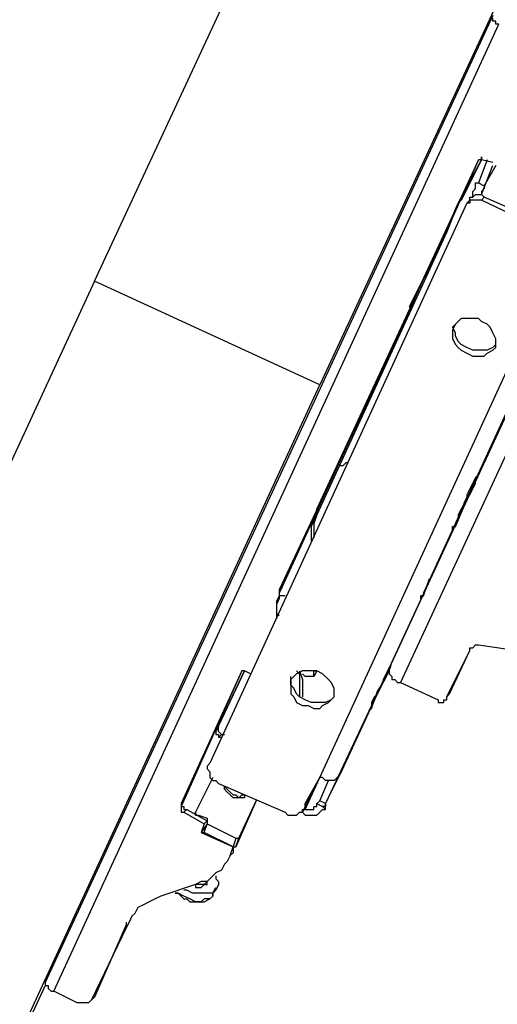
# Model space of a CAD drawing. Units: millimetres. Extents: x 758.3 to 773.2, y 509.3 to 517.5.
# Drawn here: x 764.7 to 765, y 511.8 to 512.3 of the extents above; entities that cross this region are included whole.
import ezdxf

# ---------------------------------------------------------------- set-up
doc = ezdxf.new("R2010")
doc.units = ezdxf.units.MM
doc.layers.add('PDF _Геометрия', color=7, linetype='Continuous')

msp = doc.modelspace()

# ---------------------------------------------------------------- linework, layer by layer
at = {"layer": 'PDF _Геометрия', "lineweight": 25}
for points in [[(765.17041, 512.78306), (765.17041, 512.78445), (765.1593, 512.76223), (765.15653, 512.76223), (765.16764, 512.78584), (764.87041, 512.14556), (764.76208, 512.19556), (765.09403, 512.90945)], [(764.95375, 512.32334), (764.73847, 511.85806), (764.73847, 511.85667), (764.73986, 511.85667), (764.73986, 511.85528), (764.74125, 511.85389), (764.74264, 511.85389)], [(764.82736, 511.91917), (764.82875, 511.92334), (764.82875, 511.92056), (764.82736, 511.91917), (764.82597, 511.91639), (764.82458, 511.915), (764.82319, 511.91223), (764.82041, 511.91084), (764.81903, 511.90945), (764.81625, 511.90667), (764.81347, 511.90667), (764.81069, 511.90528), (764.81069, 511.90389), (764.81347, 511.90389), (764.81486, 511.90528), (764.81625, 511.90528), (764.81625, 511.90667), (764.81486, 511.90528), (764.81347, 511.90528), (764.81069, 511.90528), (764.79403, 511.89973), (764.79125, 511.89834), (764.78847, 511.89695), (764.78569, 511.89556), (764.78291, 511.89417), (764.78153, 511.89139), (764.78014, 511.89), (764.77875, 511.88723), (764.77736, 511.88445), (764.76069, 511.84973), (764.7593, 511.84834), (764.75791, 511.84834), (764.75653, 511.84834), (764.75514, 511.84834), (764.75375, 511.84834), (764.74264, 511.85389), (764.95653, 512.31917), (764.95514, 512.31917), (764.95514, 512.32056), (764.95375, 512.32056), (764.95375, 512.32195)], [(765.06625, 512.29417), (765.04819, 512.3025), (765.0468, 512.3025), (765.04541, 512.30389), (765.04403, 512.30389), (765.04264, 512.30389), (765.04125, 512.3025), (765.03986, 512.3025), (765.03847, 512.30112), (765.00791, 512.23445), (764.90375, 512.00945), (764.87319, 511.94417), (764.88014, 511.95806)], [(764.95375, 512.2525), (764.94819, 512.25389), (764.94819, 512.25528), (764.94819, 512.25389), (764.9468, 512.25389), (764.92041, 512.19695), (764.91347, 512.18306), (764.91486, 512.18306), (764.85097, 512.04695), (764.85097, 512.04417), (764.84958, 512.04139), (764.84958, 512.03723), (764.84958, 512.03445), (764.84958, 512.03306)], [(764.9468, 512.25389), (764.9218, 512.19834), (764.92041, 512.19695), (764.91486, 512.18445), (764.91347, 512.18306)], [(764.95097, 512.25389), (764.9468, 512.24278)], [(764.95514, 512.25112), (764.94958, 512.24139), (764.94958, 512.24), (764.94819, 512.23862), (764.94819, 512.23723), (764.95375, 512.25112)], [(764.94264, 512.23445), (764.94264, 512.23584), (764.94403, 512.23584), (764.94403, 512.23723), (764.94403, 512.23862), (764.94541, 512.24), (764.94541, 512.24139), (764.94541, 512.24278), (764.9468, 512.24278), (764.94958, 512.24139)], [(764.98014, 512.21917), (764.94819, 512.23445), (764.9468, 512.23445), (764.94541, 512.23445), (764.94403, 512.23445), (764.94264, 512.23445), (764.94264, 512.23306), (764.94125, 512.23306), (764.81764, 511.96362), (764.81625, 511.96223), (764.81625, 511.96084), (764.81764, 511.95945), (764.81764, 511.95806), (764.81764, 511.95667), (764.81903, 511.95528), (764.82041, 511.95528), (764.8218, 511.95389), (764.85375, 511.94), (764.85514, 511.93862), (764.85653, 511.93862), (764.85791, 511.93862), (764.8593, 511.93862), (764.86069, 511.94), (764.86208, 511.94), (764.86208, 511.94139), (764.86347, 511.94139), (764.87041, 511.95667), (764.97319, 512.18028)], [(764.94125, 512.23306), (764.94264, 512.23445), (764.94264, 512.23584), (764.94403, 512.23584), (764.94541, 512.23723), (764.9468, 512.23723), (764.94819, 512.23723), (764.94958, 512.23584)], [(764.94264, 512.23584), (764.94264, 512.23584)], [(764.98153, 512.22195), (764.94958, 512.23584), (764.94819, 512.23445)], [(764.93708, 512.23306), (764.93708, 512.23306)], [(765.01347, 512.2275), (764.9093, 512.0025), (764.92736, 511.99417), (764.92736, 511.99278), (764.92875, 511.99278), (764.93014, 511.99278), (764.93014, 511.99417), (764.93153, 511.99417), (764.93153, 511.99556), (764.94264, 512.01778), (764.94264, 512.01917), (764.94403, 512.01917), (764.94541, 512.02056), (764.9468, 512.02056), (765.05097, 512.00528)], [(764.93153, 512.22056), (764.93153, 512.22056)], [(764.93153, 512.21917), (764.93153, 512.21917)], [(764.92041, 512.19695), (764.92041, 512.19695)], [(764.76208, 512.19556), (764.30097, 511.19695), (764.4093, 511.14695)], [(764.85097, 512.04695), (764.85236, 512.04834), (764.91486, 512.18445), (764.91486, 512.18306)], [(764.91486, 512.18445), (764.91486, 512.18445)], [(764.98291, 512.18028), (764.88014, 511.95806), (764.87875, 511.95667), (764.87736, 511.95528), (764.87597, 511.95528), (764.87458, 511.95528), (764.87319, 511.95528), (764.8718, 511.95667), (764.87041, 511.95667), (764.86347, 511.94278), (764.86208, 511.94), (764.86347, 511.93862), (764.86486, 511.93862), (764.86625, 511.93862), (764.86764, 511.93862), (764.86903, 511.93862), (764.87041, 511.94), (764.8718, 511.94139), (764.87319, 511.94139), (764.87319, 511.94417), (764.87041, 511.94556), (764.87458, 511.95528)], [(764.98153, 512.17889), (764.97875, 512.17056), (764.97736, 512.16917), (764.97736, 512.16778), (764.97597, 512.16639), (764.97597, 512.165), (764.97458, 512.16362), (764.92041, 512.04556), (764.92041, 512.04417), (764.91903, 512.04417), (764.91903, 512.04278), (764.91903, 512.04417), (764.92041, 512.04417), (764.92319, 512.0525)], [(764.95514, 512.165), (764.95375, 512.16362), (764.95097, 512.16223), (764.94958, 512.16223), (764.9468, 512.16223), (764.94403, 512.16223), (764.94125, 512.16362), (764.93847, 512.165), (764.93708, 512.16639), (764.93569, 512.16917), (764.93569, 512.17056), (764.9343, 512.17334), (764.93569, 512.17473)], [(764.73847, 511.85667), (764.4093, 511.14695), (764.87041, 512.14556)], [(764.8843, 512.10806), (764.88291, 512.10806), (764.88153, 512.10667), (764.88014, 512.10667)], [(764.86903, 512.08306), (764.86764, 512.08028), (764.86625, 512.0775), (764.86625, 512.07473), (764.86625, 512.07195), (764.86625, 512.07056)], [(764.86903, 512.08584), (764.86903, 512.08306), (764.86764, 512.07889), (764.86764, 512.07612), (764.86764, 512.07334), (764.86764, 512.07195)], [(764.93986, 512.08723), (764.93986, 512.08723)], [(764.93569, 512.0775), (764.93569, 512.0775)], [(764.85236, 512.04834), (764.85097, 512.04556), (764.85097, 512.04278), (764.84958, 512.04), (764.84958, 512.03584), (764.85097, 512.03445)], [(764.85375, 512.04417), (764.85236, 512.04417), (764.85097, 512.04417)], [(764.92041, 512.04417), (764.92041, 512.04417)], [(764.93153, 511.99556), (764.93291, 511.99695), (764.94264, 512.01778)], [(764.83708, 512.00667), (764.8343, 512.00806), (764.83291, 512.00806), (764.80375, 511.94278), (764.80375, 511.94139), (764.80375, 511.94), (764.80514, 511.94), (764.81486, 511.93445), (764.81347, 511.93028), (764.82875, 511.92334), (764.81486, 511.93028), (764.81625, 511.93445), (764.81347, 511.93028), (764.81486, 511.93028)], [(764.83291, 512.00806), (764.80375, 511.94417), (764.80375, 511.94278)], [(764.82041, 511.97889), (764.8218, 511.98167), (764.8343, 512.00806), (764.82041, 511.97889), (764.82041, 511.9775), (764.8218, 511.9775), (764.8218, 511.97612), (764.82319, 511.97612)], [(764.8593, 512.00806), (764.86069, 512.00667), (764.86069, 512.0025), (764.86069, 511.99973), (764.86069, 511.99695), (764.86069, 511.99556)], [(764.86069, 512.00806), (764.86208, 512.00389), (764.86208, 512.00112), (764.86208, 511.99834), (764.86208, 511.99556)], [(764.86764, 512.00528), (764.86764, 512.00806), (764.86903, 512.00806), (764.86764, 512.00528), (764.86625, 512.00528), (764.86486, 512.00528), (764.86347, 512.00528), (764.86208, 512.00667)], [(764.90375, 512.00945), (764.90375, 512.00806), (764.90375, 512.00667), (764.90514, 512.00528), (764.90514, 512.00389), (764.90653, 512.00389), (764.90791, 512.0025), (764.9093, 512.0025)], [(764.87736, 511.99556), (764.87597, 511.99417), (764.87319, 511.99278), (764.8718, 511.99278), (764.86903, 511.99278), (764.86625, 511.99278), (764.86347, 511.99417), (764.86069, 511.99556), (764.8593, 511.99695), (764.85791, 511.99973), (764.85653, 512.00112), (764.85653, 512.00389), (764.85653, 512.00528)], [(764.89819, 511.99834), (764.89819, 511.99834)], [(764.89541, 511.99), (764.89541, 511.99)], [(764.8218, 511.97612), (764.82319, 511.9775), (764.8218, 511.97889), (764.8218, 511.98028), (764.8218, 511.98167)], [(764.82319, 511.9775), (764.82458, 511.9775)], [(764.81903, 511.95667), (764.81069, 511.94), (764.81069, 511.93862), (764.81208, 511.93862), (764.81625, 511.93723), (764.81625, 511.93445), (764.83014, 511.9275), (764.83153, 511.9275), (764.83986, 511.94556), (764.83014, 511.92334)], [(764.86347, 511.94139), (764.86347, 511.94417), (764.87041, 511.95667)], [(764.87041, 511.94556), (764.86903, 511.94417)], [(764.80375, 511.94417), (764.80375, 511.94278), (764.80514, 511.94278), (764.80514, 511.94139), (764.80653, 511.94139), (764.80514, 511.94)], [(764.80653, 511.94139), (764.81625, 511.93584), (764.81486, 511.93445)], [(764.86347, 511.94278), (764.86347, 511.94139), (764.86486, 511.94139), (764.86625, 511.94139), (764.86764, 511.94139), (764.86764, 511.94278), (764.86903, 511.94278), (764.86903, 511.94417), (764.8718, 511.94278), (764.87319, 511.94139)], [(764.86347, 511.94278), (764.86347, 511.94278)], [(764.87319, 511.94417), (764.87319, 511.94278), (764.8718, 511.94278)], [(764.81069, 511.93862), (764.81069, 511.94)], [(764.81208, 511.93862), (764.81208, 511.93862)], [(764.81625, 511.93584), (764.81625, 511.93584)], [(764.86069, 511.94), (764.86208, 511.94)], [(764.81625, 511.93445), (764.81625, 511.93445)], [(764.81347, 511.93028), (764.81347, 511.93028)], [(764.83014, 511.9275), (764.82875, 511.92334), (764.83014, 511.92334), (764.83153, 511.9275)], [(764.82875, 511.92334), (764.82875, 511.92334)], [(764.82041, 511.90945), (764.82041, 511.90806), (764.8218, 511.90667), (764.8218, 511.90528), (764.82041, 511.9025), (764.81903, 511.90112), (764.81625, 511.90112), (764.81486, 511.90112), (764.81208, 511.90112), (764.8093, 511.90112), (764.80653, 511.9025), (764.80514, 511.9025)], [(764.81903, 511.90112), (764.81903, 511.89973), (764.81764, 511.89834), (764.81486, 511.89834), (764.81347, 511.89695), (764.81069, 511.89695), (764.80791, 511.89834), (764.80514, 511.89973), (764.80236, 511.90112), (764.80097, 511.90112), (764.80236, 511.90112), (764.80514, 511.89834), (764.80653, 511.89834), (764.80791, 511.89695), (764.81069, 511.89695), (764.81347, 511.89695), (764.81486, 511.89695), (764.81764, 511.89834), (764.81903, 511.89973), (764.81903, 511.90112), (764.82041, 511.90389)], [(764.81625, 511.90667), (764.81625, 511.90667)], [(764.77736, 511.88723), (764.77736, 511.88584), (764.76208, 511.85112), (764.76069, 511.84973)], [(764.77736, 511.88723), (764.77736, 511.88723)], [(764.77736, 511.88723), (764.77736, 511.88723)]]:
    msp.add_lwpolyline(points, dxfattribs=at)
for points in [[(764.93847, 512.23445), (764.93708, 512.23306), (764.93153, 512.21917), (764.86903, 512.08306), (764.86903, 512.08584), (764.93153, 512.22056), (764.93153, 512.21917), (764.93153, 512.22056), (764.93708, 512.23306), (764.94819, 512.25389)], [(764.95514, 512.16362), (764.95514, 512.16639), (764.95514, 512.16778), (764.95375, 512.17056), (764.95236, 512.17334), (764.95097, 512.17473), (764.94819, 512.17612), (764.9468, 512.1775), (764.94403, 512.1775), (764.94125, 512.1775), (764.93847, 512.1775), (764.93708, 512.17612), (764.93569, 512.17473), (764.9343, 512.17195), (764.9343, 512.17056), (764.9343, 512.16778), (764.93569, 512.165), (764.93708, 512.16362), (764.93847, 512.16223), (764.94125, 512.16084), (764.94403, 512.15945), (764.9468, 512.15945), (764.94958, 512.15945), (764.95097, 512.16084), (764.95375, 512.16223)], [(764.93569, 512.0775), (764.93986, 512.08723), (764.93986, 512.08862), (764.94125, 512.09139), (764.94264, 512.09278), (764.94403, 512.09556), (764.94541, 512.09834), (764.94541, 512.09973), (764.9468, 512.1025), (764.94541, 512.10112), (764.94125, 512.09278), (764.94125, 512.09), (764.93986, 512.08862), (764.93847, 512.08584), (764.93708, 512.08306), (764.93708, 512.08028), (764.93569, 512.07889), (764.93569, 512.0775), (764.9343, 512.07612), (764.9343, 512.0775)], [(764.85653, 512.00389), (764.85653, 512.0025), (764.85653, 511.99973), (764.85653, 511.99695), (764.85791, 511.99556), (764.8593, 511.99278), (764.86208, 511.99139), (764.86486, 511.99139), (764.86764, 511.99), (764.87041, 511.99), (764.8718, 511.99139), (764.87458, 511.99278), (764.87597, 511.99417), (764.87736, 511.99556), (764.87736, 511.99834), (764.87736, 511.99973), (764.87597, 512.0025), (764.87458, 512.00389), (764.8718, 512.00667), (764.86903, 512.00806), (764.86625, 512.00806), (764.86486, 512.00806), (764.86208, 512.00806), (764.8593, 512.00667), (764.85791, 512.00528)], [(764.82875, 511.94834), (764.83014, 511.94834), (764.83153, 511.94695), (764.83291, 511.94834), (764.8343, 511.94834), (764.8343, 511.94695), (764.83291, 511.94695), (764.83014, 511.94695), (764.82875, 511.94695), (764.82736, 511.94834), (764.82597, 511.94973), (764.82458, 511.95112), (764.82458, 511.9525), (764.82597, 511.95112), (764.82736, 511.94973)]]:
    msp.add_lwpolyline(points, close=True, dxfattribs=at)
msp.add_lwpolyline([(764.90514, 512.01223), (764.90097, 512.00389), (764.90097, 512.0025), (764.89958, 511.99973), (764.89819, 511.99695), (764.8968, 511.99556), (764.89541, 511.99278), (764.89541, 511.99), (764.89403, 511.98862), (764.89541, 511.99), (764.89819, 511.99834, 0.09902)], format="xyb", close=True, dxfattribs=at)

doc.saveas('drawing.dxf')
